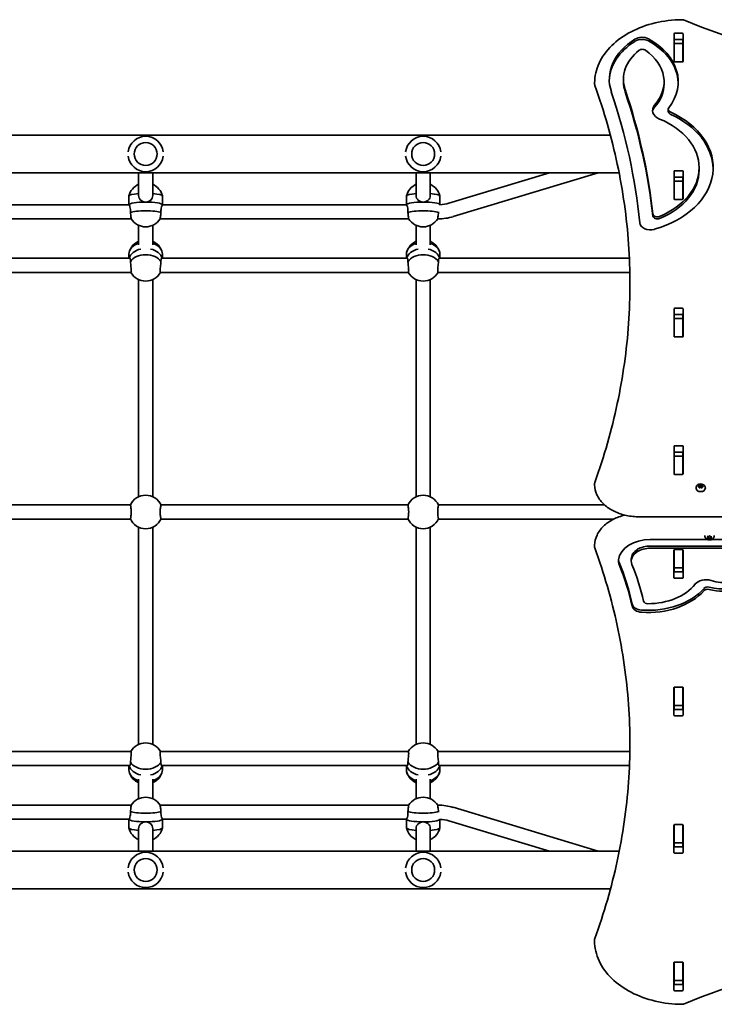
# Model space of a CAD drawing. Units: millimetres. Extents: x -5090 to 5387, y -5213 to 5423.
# Drawn here: x -768 to 18, y -45 to 1069 of the extents above; entities that cross this region are included whole.
import ezdxf

# ---------------------------------------------------------------- set-up
doc = ezdxf.new("R2010")
doc.units = ezdxf.units.MM
doc.layers.add('Widoczne (ISO)', color=7, linetype='Continuous', lineweight=35)

msp = doc.modelspace()

# ---------------------------------------------------------------- linework, layer by layer
at = {"layer": 'Widoczne (ISO)'}
for p, q in [((-27.7, 1021.5), (-27.7, 1052.5)), ((-26.7, 1053.2), (-18.4, 1053.2)), ((-17.4, 1052.5), (-17.4, 1021.5)), ((-27.6, 1045.6), (-27.6, 1041.5)), ((-27.6, 1041.2), (-27.6, 1041.5)), ((-27.6, 1041.5), (-17.6, 1041.5)), ((-27.6, 1041.2), (-27.6, 1021.5)), ((-18.4, 1046.1), (-26.7, 1046.1)), ((-17.6, 1045.6), (-17.6, 1041.5)), ((-17.6, 1041.5), (-17.6, 1041.2)), ((-17.6, 1041.2), (-17.6, 1021.5)), ((-27.6, 1021.2), (-27.6, 1021.5)), ((-18.4, 1020.8), (-26.7, 1020.8)), ((-17.6, 1021.5), (-17.6, 1021.1)), ((-117.6, 995.6), (-117.6, 997)), ((-85, 1001), (-85, 998.5)), ((-38.9, 998.4), (-38.9, 996)), ((-34.3, 967.2), (-34.3, 964.7)), ((-99.7, 937.8), (-1450.1, 937.8)), ((-89.9, 895.4), (-1465.1, 895.4)), ((-633.6, 895.4), (-633.6, 869.8)), ((-617.6, 895.4), (-617.6, 869.8)), ((-319.6, 895.4), (-319.6, 869.8)), ((-303.6, 895.4), (-303.6, 869.8)), ((-282.4, 861), (-168.7, 895.4)), ((-277.8, 845.7), (-113.4, 895.4)), ((-27.7, 865.9), (-27.7, 896.9)), ((-26.7, 897.6), (-18.4, 897.6)), ((-17.4, 896.9), (-17.4, 865.9)), ((0.7, 901.1), (0.7, 898.6)), ((-27.6, 890.1), (-27.6, 886)), ((-27.6, 885.7), (-27.6, 886)), ((-27.6, 886), (-17.6, 886)), ((-27.6, 885.7), (-27.6, 865.9)), ((-18.4, 890.5), (-26.7, 890.5)), ((-17.6, 890.2), (-17.6, 886)), ((-17.6, 886), (-17.6, 885.7)), ((-17.6, 885.7), (-17.6, 865.9)), ((-644.6, 859.2), (-644.6, 869)), ((-606.6, 859.2), (-606.6, 869)), ((-330.6, 859.2), (-330.6, 869)), ((-292.6, 859.2), (-292.6, 869)), ((-920.6, 859.2), (-644.5, 859.2)), ((-606.6, 859.2), (-330.5, 859.2)), ((-27.6, 865.7), (-27.6, 865.9)), ((-18.4, 865.2), (-26.7, 865.2)), ((-17.6, 865.9), (-17.6, 865.5)), ((-923.1, 843.2), (-642, 843.2)), ((-633.6, 835.9), (-633.6, 814)), ((-617.6, 835.9), (-617.6, 814)), ((-609.1, 843.2), (-328, 843.2)), ((-319.6, 835.9), (-319.6, 814)), ((-303.6, 835.9), (-303.6, 814)), ((-295.1, 843.2), (-294.6, 843.2)), ((-644.6, 798.6), (-644.6, 803.3)), ((-606.6, 798.6), (-606.6, 803.3)), ((-330.6, 798.6), (-330.6, 803.3)), ((-292.6, 798.6), (-292.6, 803.3)), ((-921.4, 798.6), (-643.7, 798.6)), ((-607.4, 798.6), (-329.7, 798.6)), ((-293.4, 798.6), (-78.2, 798.6)), ((-922.8, 782.6), (-642.4, 782.6)), ((-608.8, 782.6), (-328.4, 782.6)), ((-294.8, 782.6), (-77.7, 782.6)), ((-633.6, 774.5), (-633.6, 528.8)), ((-617.6, 774.5), (-617.6, 528.8)), ((-319.6, 774.5), (-319.6, 528.8)), ((-303.6, 774.5), (-303.6, 528.8)), ((-27.7, 710.4), (-27.7, 741.3)), ((-26.7, 742), (-18.4, 742)), ((-17.4, 741.3), (-17.4, 710.4)), ((-27.6, 734.5), (-27.6, 730.4)), ((-27.6, 730.1), (-27.6, 730.4)), ((-27.6, 730.4), (-17.6, 730.4)), ((-27.6, 730.1), (-27.6, 710.4)), ((-18.4, 735), (-26.7, 735)), ((-17.6, 734.7), (-17.6, 730.4)), ((-17.6, 730.4), (-17.6, 730.1)), ((-17.6, 730.1), (-17.6, 710.4)), ((-27.6, 710.1), (-27.6, 710.4)), ((-18.4, 709.6), (-26.7, 709.6)), ((-17.6, 710.4), (-17.6, 710)), ((-27.7, 554.8), (-27.7, 585.8)), ((-26.7, 586.5), (-18.4, 586.5)), ((-18.4, 579.4), (-26.7, 579.4)), ((-17.4, 585.8), (-17.4, 554.8)), ((-27.6, 579), (-27.6, 574.8)), ((-27.6, 574.5), (-27.6, 574.8)), ((-27.6, 574.8), (-17.6, 574.8)), ((-27.6, 574.5), (-27.6, 554.8)), ((-17.6, 579.1), (-17.6, 574.8)), ((-17.6, 574.8), (-17.6, 574.5)), ((-17.6, 574.5), (-17.6, 554.8)), ((-27.6, 554.5), (-27.6, 554.8)), ((-18.4, 554.1), (-26.7, 554.1)), ((-17.6, 554.8), (-17.6, 554.4)), ((-117.6, 542.4), (-117.6, 543.8)), ((-2.8, 538.8), (-2.8, 538.3)), ((0.6, 540), (-0.3, 540.5)), ((-0.2, 540.9), (0.7, 541.4)), ((0.7, 539.1), (0.6, 540)), ((0.6, 539.9), (0.7, 540)), ((0.7, 541.4), (1, 542.2)), ((0.7, 541.4), (0.7, 540)), ((0.7, 540), (1.1, 541.1)), ((1.1, 542.5), (1.1, 541.1)), ((1.1, 541.1), (2.5, 540.6)), ((2.3, 539.2), (1.2, 538.9)), ((1.4, 542.4), (2.5, 542)), ((3.4, 538.8), (2.3, 539.2)), ((2.5, 542), (3.7, 542.3)), ((2.5, 542), (2.5, 540.6)), ((2.5, 540.6), (4.1, 541)), ((4.1, 539.8), (3.8, 539)), ((4.1, 542.4), (4.1, 541)), ((4.1, 542.1), (4.2, 541.2)), ((4.1, 541), (4.2, 539.9)), ((5.1, 540.3), (4.1, 539.8)), ((4.4, 541.1), (5.1, 540.7)), ((4.4, 541.1), (4.4, 540)), ((7.7, 538.8), (7.7, 538.3)), ((-922.3, 519.6), (-642.8, 519.6)), ((-608.3, 519.6), (-328.8, 519.6)), ((-294.3, 519.6), (-106.3, 519.6)), ((-922.3, 503.6), (-642.8, 503.6)), ((-608.3, 503.6), (-328.8, 503.6)), ((-294.3, 503.6), (-95.9, 503.6)), ((-67.6, 506.2), (932.4, 506.2)), ((-633.6, 494.3), (-633.6, 248.6)), ((-617.6, 494.3), (-617.6, 248.6)), ((-319.6, 494.3), (-319.6, 248.6)), ((-303.6, 494.3), (-303.6, 248.6)), ((-54.8, 480.4), (9.9, 480.4)), ((7.2, 484.4), (7.2, 484.9)), ((9.9, 481.9), (10.4, 482.7)), ((10.4, 482.7), (10, 483.5)), ((11.3, 481.4), (10.1, 481.6)), ((10.3, 483.8), (11.5, 483.8)), ((10.4, 482.7), (10.4, 483.8)), ((11.3, 482.8), (10.4, 482.9)), ((12.2, 481.9), (11.3, 482.8)), ((11.3, 481.4), (11.3, 482.8)), ((12, 480.7), (11.3, 481.4)), ((11.5, 483.8), (12.3, 484.5)), ((13.3, 482.7), (12.2, 481.9)), ((12.2, 480.5), (12.2, 481.9)), ((13.3, 481.3), (12.5, 480.7)), ((12.8, 484.5), (13.5, 483.8)), ((14.4, 482.8), (13.3, 482.7)), ((13.3, 481.3), (13.3, 482.7)), ((14.5, 481.4), (13.3, 481.3)), ((13.5, 483.8), (14.7, 483.6)), ((14.4, 482.4), (14.4, 483.6)), ((14.9, 483.3), (14.4, 482.5)), ((14.5, 482.3), (14.8, 481.7)), ((14.9, 480.4), (56.3, 480.4)), ((17.7, 484.4), (17.7, 484.9)), ((-117.7, 473.7), (-117.7, 472.3)), ((52.8, 473), (-54.8, 473)), ((52.8, 470.5), (-54.8, 470.5)), ((-27.8, 437.4), (-27.8, 468.3)), ((-27.6, 468.3), (-27.6, 468.7)), ((-27.6, 468.3), (-27.6, 448.6)), ((-26.8, 469.1), (-18.5, 469.1)), ((-17.6, 468.6), (-17.6, 468.3)), ((-17.6, 468.3), (-17.6, 448.6)), ((-17.5, 468.3), (-17.5, 437.4)), ((-76.1, 456.1), (-76.1, 458.5)), ((-27.6, 448.3), (-27.6, 448.6)), ((-27.6, 448.3), (-27.6, 444)), ((-27.6, 448.3), (-17.6, 448.3)), ((-17.6, 448.6), (-17.6, 448.3)), ((-17.6, 448.3), (-17.6, 444.2)), ((-26.8, 443.7), (-18.5, 443.7)), ((-18.5, 436.7), (-26.8, 436.7)), ((-27.8, 281.8), (-27.8, 312.8)), ((-27.6, 312.8), (-27.6, 313.2)), ((-27.6, 312.8), (-27.6, 293)), ((-26.8, 313.5), (-18.5, 313.5)), ((-17.6, 313.1), (-17.6, 312.8)), ((-17.6, 312.8), (-17.6, 293)), ((-17.5, 312.8), (-17.5, 281.8)), ((-27.6, 292.7), (-27.6, 293)), ((-27.6, 292.7), (-27.6, 288.5)), ((-27.6, 292.7), (-17.6, 292.7)), ((-17.6, 293), (-17.6, 292.7)), ((-17.6, 292.7), (-17.6, 288.6)), ((-26.8, 288.2), (-18.5, 288.2)), ((-18.5, 281.1), (-26.8, 281.1)), ((-922.8, 240.6), (-642.4, 240.6)), ((-608.8, 240.6), (-328.4, 240.6)), ((-294.8, 240.6), (-77.7, 240.6)), ((-921.4, 224.6), (-643.7, 224.6)), ((-644.6, 224.6), (-644.6, 219.8)), ((-607.4, 224.6), (-329.7, 224.6)), ((-606.6, 224.6), (-606.6, 219.8)), ((-330.6, 224.6), (-330.6, 219.8)), ((-293.4, 224.6), (-78.2, 224.6)), ((-292.6, 224.6), (-292.6, 219.8)), ((-633.6, 209.2), (-633.6, 187.3)), ((-617.6, 209.2), (-617.6, 187.3)), ((-319.6, 209.2), (-319.6, 187.3)), ((-303.6, 209.2), (-303.6, 187.3)), ((-923.1, 179.9), (-642, 179.9)), ((-609.1, 179.9), (-328, 179.9)), ((-295.1, 179.9), (-294.6, 179.9)), ((-277.8, 177.5), (-113.4, 127.8)), ((-920.6, 163.9), (-644.5, 163.9)), ((-644.6, 163.9), (-644.6, 154.2)), ((-606.6, 163.9), (-606.6, 154.2)), ((-606.6, 163.9), (-330.5, 163.9)), ((-330.6, 163.9), (-330.6, 154.2)), ((-292.6, 163.9), (-292.6, 154.2)), ((-282.4, 162.1), (-168.7, 127.8)), ((-27.8, 126.3), (-27.8, 157.2)), ((-27.6, 157.2), (-27.6, 157.6)), ((-27.6, 157.2), (-27.6, 137.5)), ((-26.8, 157.9), (-18.5, 157.9)), ((-17.6, 157.5), (-17.6, 157.2)), ((-17.6, 157.2), (-17.6, 137.5)), ((-17.5, 157.2), (-17.5, 126.3)), ((-633.6, 153.3), (-633.6, 127.8)), ((-617.6, 153.3), (-617.6, 127.8)), ((-319.6, 153.3), (-319.6, 127.8)), ((-303.6, 153.3), (-303.6, 127.8)), ((-27.6, 137.2), (-27.6, 137.5)), ((-27.6, 137.2), (-27.6, 132.9)), ((-27.6, 137.2), (-17.6, 137.2)), ((-17.6, 137.5), (-17.6, 137.2)), ((-17.6, 137.2), (-17.6, 133.1)), ((-89.7, 127.8), (-1465.1, 127.8)), ((-26.8, 132.6), (-18.5, 132.6)), ((-18.5, 125.5), (-26.8, 125.5)), ((-99.6, 85.4), (-1450.1, 85.4)), ((-117.7, 27.5), (-117.7, 26.1)), ((-27.8, -29.3), (-27.8, 1.7)), ((-27.6, 1.6), (-27.6, 2.1)), ((-27.6, 1.6), (-27.6, -18.1)), ((-26.8, 2.4), (-18.5, 2.4)), ((-17.6, 1.9), (-17.6, 1.6)), ((-17.6, 1.6), (-17.6, -18.1)), ((-17.5, 1.7), (-17.5, -29.3)), ((-27.6, -18.4), (-27.6, -18.1)), ((-27.6, -18.4), (-27.6, -22.4)), ((-27.6, -18.4), (-17.6, -18.4)), ((-17.6, -18.1), (-17.6, -18.4)), ((-17.6, -18.4), (-17.6, -22.4)), ((-26.8, -22.9), (-18.5, -22.9)), ((-18.5, -30), (-26.8, -30))]:
    msp.add_line(p, q, dxfattribs=at)
for centre in [(-625.6, 916.6), (-311.6, 916.6), (-625.6, 106.6), (-311.6, 106.6)]:
    msp.add_circle(centre, 13, dxfattribs=at)
for centre, radius, start, end in [((-18.6, 1064.5), 4, 67.9581, 90.4454), ((-113.6, 997), 4, 179.5825, 180), ((-113.6, 995.6), 4, 180, 199.7269), ((-625.6, 916.6), 20, 7.2038, 172.7962), ((-311.6, 916.6), 20, 7.2038, 172.7962), ((-625.6, 916.6), 20, 187.2038, 352.7962), ((-311.6, 916.6), 20, 187.2038, 352.7962), ((-625.6, 864.5), 19.5, 114.177, 166.3943), ((-625.6, 864.5), 19.5, 13.6057, 65.823), ((-311.6, 864.5), 19.5, 114.177, 166.3943), ((-311.6, 864.5), 19.5, 13.6057, 65.823), ((-294.6, 901.2), 42, 272.6673, 286.8233), ((-625.6, 853.7), 19.5, 212.5142, 327.4858), ((-311.6, 853.7), 19.5, 212.5142, 327.4858), ((-294.6, 901.2), 58, 270, 286.8233), ((-625.6, 800.1), 19.5, 114.177, 160.8396), ((-625.6, 800.1), 19.5, 19.1604, 65.823), ((-311.6, 800.1), 19.5, 114.177, 160.8396), ((-311.6, 800.1), 19.5, 19.1604, 65.823), ((-625.6, 792.4), 19.5, 210.0836, 329.9164), ((-311.6, 792.4), 19.5, 210.0836, 329.9164), ((-113.6, 543.8), 4, 160.2734, 180), ((-113.6, 542.4), 4, 180, 180.862), ((-625.6, 511.6), 19, 24.0593, 155.9407), ((-311.6, 511.6), 19, 24.0593, 155.9407), ((-625.6, 511.6), 19, 204.0593, 335.9407), ((-311.6, 511.6), 19, 204.0593, 335.9407), ((-113.7, 473.7), 4, 179.1244, 180), ((-113.7, 472.3), 4, 180, 200.0234), ((-625.6, 230.8), 19.5, 30.0836, 149.9164), ((-311.6, 230.8), 19.5, 30.0836, 149.9164), ((-625.6, 223), 19.5, 199.1604, 245.823), ((-625.6, 223), 19.5, 294.177, 340.8396), ((-311.6, 223), 19.5, 199.1604, 245.823), ((-311.6, 223), 19.5, 294.177, 340.8396), ((-625.6, 169.4), 19.5, 32.5142, 147.4858), ((-311.6, 169.4), 19.5, 32.5142, 147.4858), ((-294.6, 121.9), 58, 73.1767, 90), ((-294.6, 121.9), 42, 73.1767, 87.3327), ((-625.6, 158.7), 19.5, 193.6057, 245.823), ((-625.6, 158.7), 19.5, 294.177, 346.3943), ((-311.6, 158.7), 19.5, 193.6057, 245.823), ((-311.6, 158.7), 19.5, 294.177, 346.3943), ((-625.6, 106.6), 20, 7.2038, 172.7962), ((-311.6, 106.6), 20, 7.2038, 172.7962), ((-625.6, 106.6), 20, 187.2038, 352.7962), ((-311.6, 106.6), 20, 187.2038, 352.7962), ((-113.7, 27.5), 4, 159.9763, 180), ((-113.7, 26.1), 4, 180, 180.4241), ((-18.7, -41.4), 4, 269.5546, 292.0419)]:
    msp.add_arc(centre, radius, start, end, dxfattribs=at)
for centre, major_axis, ratio, start_param, end_param in [((-64, 1040.1), (12.1, 0), 0.707107, 0.914122, 2.295475), ((-26.7, 1052.5), (-1, 0), 0.707107, 4.712389, 6.283185), ((-18.4, 1052.5), (1, 0), 0.707107, 0, 1.570796), ((-15, 1001), (-86, 0), 0.707107, 5.437067, 6.518486), ((-15, 998.5), (-86, 0), 0.707107, 5.437067, 6.262835), ((-64, 1037.7), (12.1, 0), 0.707107, 0.914122, 2.295475), ((-109.5, 998.4), (86.5, 0), 0.707107, 5.779151, 7.197307), ((-109.5, 996), (86.5, 0), 0.707107, 0.020222, 0.914122), ((-26.7, 1045.4), (-1, 0), 0.707107, 4.712389, 6.283185), ((-18.4, 1045.4), (1, 0), 0.707107, 0, 1.570796), ((-15, 1001), (-70, 0), 0.707107, 5.556331, 6.518486), ((-63.6, 1031.5), (5, 0), 0.707107, 0.795791, 2.414738), ((-109.5, 998.4), (70.5, 0), 0.707107, 5.725213, 7.078977), ((-26.7, 1028.3), (-1, 0), 0.707107, 0, 0.389761), ((-18.4, 1028.3), (1, 0), 0.707107, 5.682591, 6.283185), ((-26.7, 1021.5), (-1, 0), 0.707107, 0, 1.570796), ((-18.4, 1021.5), (1, 0), 0.707107, 4.712389, 6.283185), ((-15, 998.5), (-70, 0), 0.707107, 0, 0.2353), ((-109.5, 996), (70.5, 0), 0.707107, 5.725213, 6.283185), ((-1337.9, 776.8), (1274.3, 0), 0.707107, 0.06882, 0.2353), ((-1337.9, 776.8), (1290.3, 0), 0.707107, 0.078991, 0.2353), ((-1337.9, 774.3), (1290.3, 0), 0.707107, 0.078991, 0.2353), ((-36, 966), (-16.1, 0), 0.707107, 5.725213, 7.325727), ((-36, 963.5), (-16.1, 0), 0.707107, 5.725213, 6.174274), ((-89.6, 901.1), (106.2, 0), 0.707107, 5.094079, 7.281552), ((-29.3, 967.2), (-5, 0), 0.707107, 5.779151, 7.281552), ((-29.3, 964.7), (-5, 0), 0.707107, 0, 0.998366), ((-89.6, 898.6), (106.2, 0), 0.707107, 0.016477, 0.998366), ((-89.6, 901.1), (90.2, 0), 0.707107, 5.24081, 7.325727), ((-89.6, 898.6), (90.2, 0), 0.707107, 5.24081, 6.283185), ((-26.7, 896.9), (-1, 0), 0.707107, 4.712389, 6.283185), ((-18.4, 896.9), (1, 0), 0.707107, 0, 1.570796), ((-26.7, 889.8), (-1, 0), 0.707107, 4.712389, 6.283185), ((-18.4, 889.8), (1, 0), 0.707107, 0, 1.570796), ((-625.6, 869), (-19, 0), 0.16329, 5.146995, 6.283185), ((-625.6, 869), (19, 0), 0.16329, 0, 1.136191), ((-311.6, 869), (-19, 0), 0.16329, 5.146995, 6.283185), ((-311.6, 869), (19, 0), 0.16329, 0, 1.136191), ((-26.7, 872.7), (-1, 0), 0.707107, 0, 0.389761), ((-18.4, 872.7), (1, 0), 0.707107, 5.682591, 6.283185), ((-625.6, 859.1), (19, 0), 0.16329, 0.034616, 3.106977), ((-625.6, 859.1), (-19, 0), 0.16329, 4.712389, 6.248569), ((-625.6, 859.1), (19, 0), 0.16329, 0.034616, 1.570796), ((-311.6, 859.1), (19, 0), 0.16329, 0.049629, 3.106977), ((-311.6, 859.1), (-19, 0), 0.16329, 4.712389, 6.248569), ((-311.6, 859.1), (19, 0), 0.16329, 0.049629, 1.570796), ((-26.7, 865.9), (-1, 0), 0.707107, 0, 1.570796), ((-18.4, 865.9), (1, 0), 0.707107, 4.712389, 6.283185), ((-625.6, 849.2), (-19, 0), 0.16329, 3.561507, 5.863271), ((-311.6, 849.2), (-19, 0), 0.16329, 3.561507, 5.863271), ((-46.6, 849), (-5, 0), 0.707107, 0.078991, 2.099217), ((-54.5, 839.3), (-12.1, 0), 0.707107, 0.06882, 1.952486), ((-46.6, 846.6), (-5, 0), 0.707107, 0.078991, 2.099217), ((-625.6, 803.3), (-19, 0), 0.707107, 5.146995, 6.283185), ((-625.6, 803.3), (19, 0), 0.707107, 0, 1.136191), ((-311.6, 803.3), (-19, 0), 0.707107, 5.146995, 6.283185), ((-311.6, 803.3), (19, 0), 0.707107, 0, 1.136191), ((-625.6, 796.2), (-19, 0), 0.707107, 5.005849, 6.107883), ((-625.6, 796.2), (-19, 0), 0.707107, 5.005849, 6.107883), ((-625.6, 789.2), (-19, 0), 0.707107, 3.561507, 5.863271), ((-625.6, 796.2), (19, 0), 0.707107, 0.175302, 1.277336), ((-625.6, 796.2), (19, 0), 0.707107, 0.175302, 1.277336), ((-311.6, 796.2), (-19, 0), 0.707107, 5.005849, 6.107883), ((-311.6, 796.2), (-19, 0), 0.707107, 5.005849, 6.107883), ((-311.6, 789.2), (-19, 0), 0.707107, 3.561507, 5.863271), ((-311.6, 796.2), (19, 0), 0.707107, 0.175302, 1.277336), ((-311.6, 796.2), (19, 0), 0.707107, 0.175302, 1.277336), ((-26.7, 741.3), (-1, 0), 0.707107, 4.712389, 6.283185), ((-18.4, 741.3), (1, 0), 0.707107, 0, 1.570796), ((-26.7, 734.3), (-1, 0), 0.707107, 4.712389, 6.283185), ((-18.4, 734.3), (1, 0), 0.707107, 0, 1.570796), ((-26.7, 717.1), (-1, 0), 0.707107, 0, 0.389761), ((-18.4, 717.1), (1, 0), 0.707107, 5.682591, 6.283185), ((-26.7, 710.4), (-1, 0), 0.707107, 0, 1.570796), ((-18.4, 710.4), (1, 0), 0.707107, 4.712389, 6.283185), ((-26.7, 585.8), (-1, 0), 0.707107, 4.712389, 6.283185), ((-26.7, 578.7), (-1, 0), 0.707107, 4.712389, 6.283185), ((-18.4, 585.8), (1, 0), 0.707107, 0, 1.570796), ((-18.4, 578.7), (1, 0), 0.707107, 0, 1.570796), ((-26.7, 561.6), (-1, 0), 0.707107, 0, 0.389761), ((-18.4, 561.6), (1, 0), 0.707107, 5.682591, 6.283185), ((-26.7, 554.8), (-1, 0), 0.707107, 0, 1.570796), ((-18.4, 554.8), (1, 0), 0.707107, 4.712389, 6.283185), ((2.4, 538.3), (5.25, 0), 0.707107, 3.141593, 6.283185), ((4.4, 541.3), (-0.189, 0), 0.707107, 0.085299, 1.602901), ((-54.8, 455), (-36, 0), 0.707107, 4.712389, 6.182363), ((14.6, 482.4), (-0.189, 0), 0.707107, 5.844551, 7.362152), ((-56.1, 458.5), (-20, 0), 0.707107, 5.417838, 6.283185), ((-54.8, 457.5), (-22, 0), 0.707107, 4.712389, 5.417838), ((-54.8, 455), (-22, 0), 0.707107, 4.712389, 5.417838), ((-26.8, 468.3), (-1, 0), 0.707107, 4.712389, 6.283185), ((-18.5, 468.3), (1, 0), 0.707107, 0, 1.570796), ((28.4, 455.9), (48, 0), 0.707107, 4.365786, 6.961796), ((28.4, 455.9), (34, 0), 0.707107, 4.282111, 6.852621), ((-70.7, 456.1), (-20, 0), 0.707107, 6.182363, 6.574274), ((-70.7, 458.6), (-20, 0), 0.707107, 0.087612, 0.291089), ((-56.1, 456.1), (-20, 0), 0.707107, 5.417838, 6.565717), ((-26.8, 461.6), (-1, 0), 0.707107, 5.682591, 6.283185), ((-18.5, 461.6), (1, 0), 0.707107, 0, 0.389761), ((28.4, 458.4), (48, 0), 0.707107, 4.365786, 6.246725), ((-536.5, 359.9), (466.2, 0), 0.707107, 0.145964, 0.291089), ((-536.5, 357.4), (466.2, 0), 0.707107, 0.145964, 0.291089), ((-536.5, 357.4), (480.2, 0), 0.707107, 0.157635, 0.282532), ((-26.8, 444.4), (-1, 0), 0.707107, 0, 1.570796), ((-26.8, 437.4), (-1, 0), 0.707107, 0, 1.570796), ((-18.5, 444.4), (1, 0), 0.707107, 4.712389, 6.283185), ((-18.5, 437.4), (1, 0), 0.707107, 4.712389, 6.283185), ((8.3, 425), (14.1, 0), 0.707107, 1.140519, 2.634052), ((-57.1, 453.2), (-74.8, 0), 0.707107, 1.47317, 2.579413), ((-57.1, 450.8), (60.8, 0), 0.707107, 4.709842, 5.775645), ((10.4, 423.2), (5, 0), 0.707107, 1.224193, 2.579413), ((10.4, 420.7), (5, 0), 0.707107, 1.224193, 2.579413), ((-57.1, 450.8), (-74.8, 0), 0.707107, 1.47317, 2.579413), ((-63.3, 409.1), (-12.1, 0), 0.707107, 0.145964, 1.47317), ((-63.3, 406.6), (-12.1, 0), 0.707107, 0.145964, 1.47317), ((-57.3, 411.3), (-5, 0), 0.707107, 0.157635, 1.568249), ((-26.8, 312.8), (-1, 0), 0.707107, 4.712389, 6.283185), ((-18.5, 312.8), (1, 0), 0.707107, 0, 1.570796), ((-26.8, 306), (-1, 0), 0.707107, 5.682591, 6.283185), ((-18.5, 306), (1, 0), 0.707107, 0, 0.389761), ((-26.8, 288.9), (-1, 0), 0.707107, 0, 1.570796), ((-26.8, 281.8), (-1, 0), 0.707107, 0, 1.570796), ((-18.5, 288.9), (1, 0), 0.707107, 4.712389, 6.283185), ((-18.5, 281.8), (1, 0), 0.707107, 4.712389, 6.283185), ((-625.6, 226.9), (-19, 0), 0.707107, 0.175302, 1.277336), ((-625.6, 226.9), (-19, 0), 0.707107, 0.175302, 1.277336), ((-625.6, 234), (19, 0), 0.707107, 3.561507, 5.863271), ((-625.6, 226.9), (19, 0), 0.707107, 5.005849, 6.107883), ((-625.6, 226.9), (19, 0), 0.707107, 5.005849, 6.107883), ((-311.6, 226.9), (-19, 0), 0.707107, 0.175302, 1.277336), ((-311.6, 226.9), (-19, 0), 0.707107, 0.175302, 1.277336), ((-311.6, 234), (19, 0), 0.707107, 3.561507, 5.863271), ((-311.6, 226.9), (19, 0), 0.707107, 5.005849, 6.107883), ((-311.6, 226.9), (19, 0), 0.707107, 5.005849, 6.107883), ((-625.6, 219.8), (-19, 0), 0.707107, 0, 1.136191), ((-625.6, 219.8), (19, 0), 0.707107, 5.146995, 6.283185), ((-311.6, 219.8), (-19, 0), 0.707107, 0, 1.136191), ((-311.6, 219.8), (19, 0), 0.707107, 5.146995, 6.283185), ((-625.6, 173.9), (19, 0), 0.16329, 3.561507, 5.863271), ((-311.6, 173.9), (19, 0), 0.16329, 3.561507, 5.863271), ((-625.6, 164.1), (-19, 0), 0.16329, 0.034616, 1.570796), ((-625.6, 164.1), (-19, 0), 0.16329, 0.034616, 3.106977), ((-625.6, 164.1), (19, 0), 0.16329, 4.712389, 6.248569), ((-311.6, 164.1), (-19, 0), 0.16329, 0.034616, 1.570796), ((-311.6, 164.1), (-19, 0), 0.16329, 0.034616, 3.091963), ((-311.6, 164.1), (19, 0), 0.16329, 4.712389, 6.233556), ((-26.8, 157.2), (-1, 0), 0.707107, 4.712389, 6.283185), ((-18.5, 157.2), (1, 0), 0.707107, 0, 1.570796), ((-625.6, 154.2), (-19, 0), 0.16329, 0, 1.136191), ((-625.6, 154.2), (19, 0), 0.16329, 5.146995, 6.283185), ((-311.6, 154.2), (-19, 0), 0.16329, 0, 1.136191), ((-311.6, 154.2), (19, 0), 0.16329, 5.146995, 6.283185), ((-26.8, 150.4), (-1, 0), 0.707107, 5.682591, 6.283185), ((-18.5, 150.4), (1, 0), 0.707107, 0, 0.389761), ((-26.8, 133.3), (-1, 0), 0.707107, 0, 1.570796), ((-26.8, 126.3), (-1, 0), 0.707107, 0, 1.570796), ((-18.5, 133.3), (1, 0), 0.707107, 4.712389, 6.283185), ((-18.5, 126.3), (1, 0), 0.707107, 4.712389, 6.283185), ((-26.8, 1.7), (-1, 0), 0.707107, 4.712389, 6.283185), ((-18.5, 1.7), (1, 0), 0.707107, 0, 1.570796), ((-26.8, -5.1), (-1, 0), 0.707107, 5.682591, 6.283185), ((-18.5, -5.1), (1, 0), 0.707107, 0, 0.389761), ((-26.8, -22.2), (-1, 0), 0.707107, 0, 1.570796), ((-18.5, -22.2), (1, 0), 0.707107, 4.712389, 6.283185), ((-26.8, -29.3), (-1, 0), 0.707107, 0, 1.570796), ((-18.5, -29.3), (1, 0), 0.707107, 4.712389, 6.283185)]:
    msp.add_ellipse(centre, major_axis=major_axis, ratio=ratio, start_param=start_param, end_param=end_param, dxfattribs=at)
for points, knots in [([(-117.6, 997), (-117.5, 1004.6), (-115.8, 1012.1), (-109.2, 1026.4), (-104.4, 1033.2), (-92.1, 1045.2), (-84.7, 1050.5), (-68.1, 1059.2), (-58.9, 1062.6), (-39.4, 1067.2), (-29.2, 1068.4), (-18.8, 1068.5), (-18.7, 1068.5), (-18.6, 1068.5)], [3.146745, 3.146745, 3.146745, 3.146745, 3.454685, 3.454685, 3.765615, 3.765615, 4.076546, 4.076546, 4.387476, 4.387476, 4.698406, 4.698406, 4.701396, 4.701396, 4.701396, 4.701396]), ([(-17.1, 1068.2), (37.3, 1046.2), (95, 1028.2), (214.4, 1001), (276.1, 991.8), (400.9, 982.5), (464, 982.5), (588.8, 991.8), (650.5, 1001), (769.9, 1028.2), (827.6, 1046.2), (882, 1068.2)], [4.192373, 4.192373, 4.192373, 4.192373, 4.40038, 4.40038, 4.608386, 4.608386, 4.816392, 4.816392, 5.024398, 5.024398, 5.232405, 5.232405, 5.232405, 5.232405]), ([(-117.3, 994.2), (-112, 979.5), (-107.3, 964.7), (-98.8, 935), (-95.1, 920), (-88.7, 890), (-86.1, 875), (-81.8, 844.8), (-80.2, 829.6), (-78.1, 799.6), (-77.6, 784.6), (-77.6, 769.7)], [6.034863, 6.034863, 6.034863, 6.034863, 6.0845275, 6.0845275, 6.1341919, 6.1341919, 6.1838564, 6.1838564, 6.2335208, 6.2335208, 6.2824137, 6.2824137, 6.2824137, 6.2824137]), ([(-625.6, 862.2), (-626.6, 862.2), (-627.7, 862.4), (-629.6, 863.1), (-630.5, 863.7), (-631.9, 865), (-632.6, 865.9), (-633.4, 867.7), (-633.6, 868.8), (-633.6, 869.8)], [1.222146, 1.222146, 1.222146, 1.222146, 1.527489, 1.527489, 1.832832, 1.832832, 2.138562, 2.138562, 2.444292, 2.444292, 2.444292, 2.444292]), ([(-617.6, 869.8), (-617.6, 868.8), (-617.8, 867.7), (-618.6, 865.9), (-619.2, 865), (-620.6, 863.7), (-621.5, 863.1), (-623.5, 862.4), (-624.6, 862.2), (-625.6, 862.2)], [0, 0, 0, 0, 0.30573, 0.30573, 0.61146, 0.61146, 0.916803, 0.916803, 1.222146, 1.222146, 1.222146, 1.222146]), ([(-311.6, 862.2), (-312.6, 862.2), (-313.7, 862.4), (-315.6, 863.1), (-316.5, 863.7), (-317.9, 865), (-318.6, 865.9), (-319.4, 867.7), (-319.6, 868.8), (-319.6, 869.8)], [1.222146, 1.222146, 1.222146, 1.222146, 1.527489, 1.527489, 1.832832, 1.832832, 2.138562, 2.138562, 2.444292, 2.444292, 2.444292, 2.444292]), ([(-303.6, 869.8), (-303.6, 868.8), (-303.8, 867.7), (-304.6, 865.9), (-305.2, 865), (-306.6, 863.7), (-307.5, 863.1), (-309.5, 862.4), (-310.6, 862.2), (-311.6, 862.2)], [0, 0, 0, 0, 0.30573, 0.30573, 0.61146, 0.61146, 0.916803, 0.916803, 1.222146, 1.222146, 1.222146, 1.222146]), ([(-644.5, 859.2), (-644.5, 859.2), (-644.4, 859.1), (-644.2, 858.7), (-643.9, 858.3), (-643.5, 857.1), (-643.3, 856.3), (-642.9, 854.5), (-642.8, 853.5), (-642.8, 851.9), (-642.9, 851.2), (-642.9, 850.5)], [1.350712, 1.350712, 1.350712, 1.350712, 1.527489, 1.527489, 1.832832, 1.832832, 2.138562, 2.138562, 2.444292, 2.444292, 2.641098, 2.641098, 2.641098, 2.641098]), ([(-608.2, 850.5), (-608.3, 851.2), (-608.3, 851.9), (-608.3, 853.5), (-608.2, 854.5), (-607.9, 856.3), (-607.7, 857.1), (-607.2, 858.3), (-607, 858.7), (-606.7, 859.1), (-606.7, 859.2), (-606.6, 859.2)], [-2.641098, -2.641098, -2.641098, -2.641098, -2.444292, -2.444292, -2.138562, -2.138562, -1.832832, -1.832832, -1.527489, -1.527489, -1.350712, -1.350712, -1.350712, -1.350712]), ([(-330.5, 859.2), (-330.5, 859.2), (-330.4, 859.1), (-330.2, 858.7), (-329.9, 858.3), (-329.5, 857.1), (-329.3, 856.3), (-328.9, 854.5), (-328.8, 853.5), (-328.8, 851.9), (-328.9, 851.2), (-328.9, 850.5)], [1.350712, 1.350712, 1.350712, 1.350712, 1.527489, 1.527489, 1.832832, 1.832832, 2.138562, 2.138562, 2.444292, 2.444292, 2.641098, 2.641098, 2.641098, 2.641098]), ([(-642.9, 850.5), (-642.9, 850.1), (-642.8, 849.7), (-642.6, 848.3), (-642.5, 847.3), (-642.3, 845.7), (-642.2, 845), (-642.1, 843.8), (-642, 843.5), (-642, 843.2), (-642, 843.2), (-642, 843.2)], [2.620167, 2.620167, 2.620167, 2.620167, 2.727315, 2.727315, 3.032087, 3.032087, 3.333297, 3.333297, 3.634506, 3.634506, 3.762692, 3.762692, 3.762692, 3.762692]), ([(-609.1, 843.2), (-609.1, 843.2), (-609.1, 843.2), (-609.1, 843.5), (-609.1, 843.8), (-609, 845), (-608.9, 845.7), (-608.7, 847.3), (-608.5, 848.3), (-608.3, 849.7), (-608.3, 850.1), (-608.2, 850.5)], [1.083778, 1.083778, 1.083778, 1.083778, 1.211963, 1.211963, 1.513173, 1.513173, 1.814383, 1.814383, 2.119155, 2.119155, 2.226302, 2.226302, 2.226302, 2.226302]), ([(-328.9, 850.5), (-328.9, 850.1), (-328.8, 849.7), (-328.6, 848.3), (-328.5, 847.3), (-328.3, 845.7), (-328.2, 845), (-328.1, 843.8), (-328, 843.5), (-328, 843.2), (-328, 843.2), (-328, 843.2)], [2.620167, 2.620167, 2.620167, 2.620167, 2.727315, 2.727315, 3.032087, 3.032087, 3.333297, 3.333297, 3.634506, 3.634506, 3.762692, 3.762692, 3.762692, 3.762692]), ([(-295.1, 843.2), (-295.1, 843.2), (-295.1, 843.2), (-295.1, 843.5), (-295.1, 843.8), (-295, 845), (-294.9, 845.7), (-294.7, 847.3), (-294.5, 848.3), (-294.3, 849.7), (-294.3, 850.1), (-294.2, 850.5)], [1.083778, 1.083778, 1.083778, 1.083778, 1.211963, 1.211963, 1.513173, 1.513173, 1.814383, 1.814383, 2.119155, 2.119155, 2.226302, 2.226302, 2.226302, 2.226302]), ([(-643.7, 798.6), (-643.5, 798.6), (-643.3, 798.4), (-642.9, 797.6), (-642.8, 796.9), (-642.8, 795.8), (-642.9, 795.2), (-642.9, 794.6)], [1.8328323, 1.8328323, 1.8328323, 1.8328323, 2.1385622, 2.1385622, 2.4442921, 2.4442921, 2.6410981, 2.6410981, 2.6410981, 2.6410981]), ([(-642.9, 794.6), (-642.9, 794.3), (-642.8, 794), (-642.6, 792.6), (-642.5, 791.6), (-642.3, 789.6), (-642.2, 788.5), (-642.1, 786.5), (-642, 785.6), (-642, 784.2), (-642.1, 783.6), (-642.2, 782.8), (-642.3, 782.6), (-642.4, 782.6), (-642.4, 782.6), (-642.4, 782.6)], [2.620167, 2.620167, 2.620167, 2.620167, 2.727315, 2.727315, 3.032087, 3.032087, 3.333297, 3.333297, 3.634506, 3.634506, 3.935716, 3.935716, 4.236926, 4.236926, 4.238649, 4.238649, 4.238649, 4.238649]), ([(-608.8, 782.6), (-608.8, 782.6), (-608.8, 782.6), (-608.9, 782.6), (-609, 782.8), (-609.1, 783.6), (-609.1, 784.2), (-609.1, 785.6), (-609.1, 786.5), (-609, 788.5), (-608.9, 789.6), (-608.7, 791.6), (-608.5, 792.6), (-608.3, 794), (-608.3, 794.3), (-608.2, 794.6)], [0.607821, 0.607821, 0.607821, 0.607821, 0.609544, 0.609544, 0.910754, 0.910754, 1.211963, 1.211963, 1.513173, 1.513173, 1.814383, 1.814383, 2.119155, 2.119155, 2.226302, 2.226302, 2.226302, 2.226302]), ([(-608.2, 794.6), (-608.3, 795.2), (-608.3, 795.8), (-608.3, 796.9), (-608.2, 797.6), (-607.9, 798.4), (-607.7, 798.6), (-607.4, 798.6)], [-2.6410981, -2.6410981, -2.6410981, -2.6410981, -2.4442921, -2.4442921, -2.1385622, -2.1385622, -1.8328323, -1.8328323, -1.8328323, -1.8328323]), ([(-329.7, 798.6), (-329.5, 798.6), (-329.3, 798.4), (-328.9, 797.6), (-328.8, 796.9), (-328.8, 795.8), (-328.9, 795.2), (-328.9, 794.6)], [1.8328323, 1.8328323, 1.8328323, 1.8328323, 2.1385622, 2.1385622, 2.4442921, 2.4442921, 2.6410981, 2.6410981, 2.6410981, 2.6410981]), ([(-328.9, 794.6), (-328.9, 794.3), (-328.8, 794), (-328.6, 792.6), (-328.5, 791.6), (-328.3, 789.6), (-328.2, 788.5), (-328.1, 786.5), (-328, 785.6), (-328, 784.2), (-328.1, 783.6), (-328.2, 782.8), (-328.3, 782.6), (-328.4, 782.6), (-328.4, 782.6), (-328.4, 782.6)], [2.620167, 2.620167, 2.620167, 2.620167, 2.727315, 2.727315, 3.032087, 3.032087, 3.333297, 3.333297, 3.634506, 3.634506, 3.935716, 3.935716, 4.236926, 4.236926, 4.238649, 4.238649, 4.238649, 4.238649]), ([(-294.8, 782.6), (-294.8, 782.6), (-294.8, 782.6), (-294.9, 782.6), (-295, 782.8), (-295.1, 783.6), (-295.1, 784.2), (-295.1, 785.6), (-295.1, 786.5), (-295, 788.5), (-294.9, 789.6), (-294.7, 791.6), (-294.5, 792.6), (-294.3, 794), (-294.3, 794.3), (-294.2, 794.6)], [0.607821, 0.607821, 0.607821, 0.607821, 0.609544, 0.609544, 0.910754, 0.910754, 1.211963, 1.211963, 1.513173, 1.513173, 1.814383, 1.814383, 2.119155, 2.119155, 2.226302, 2.226302, 2.226302, 2.226302]), ([(-294.2, 794.6), (-294.3, 795.2), (-294.3, 795.8), (-294.3, 796.9), (-294.2, 797.6), (-293.9, 798.4), (-293.7, 798.6), (-293.4, 798.6)], [-2.6410981, -2.6410981, -2.6410981, -2.6410981, -2.4442921, -2.4442921, -2.1385622, -2.1385622, -1.8328323, -1.8328323, -1.8328323, -1.8328323]), ([(-117.3, 545.1), (-112, 559.8), (-107.3, 574.6), (-98.8, 604.4), (-95.1, 619.3), (-88.7, 649.4), (-86.1, 664.4), (-81.8, 694.6), (-80.2, 709.7), (-78.1, 740), (-77.6, 755.2), (-77.6, 770.4)], [6.0348672, 6.0348672, 6.0348672, 6.0348672, 6.0845308, 6.0845308, 6.1341944, 6.1341944, 6.1838581, 6.1838581, 6.2335217, 6.2335217, 6.2831853, 6.2831853, 6.2831853, 6.2831853]), ([(-117.6, 542.3), (-117.5, 538.5), (-116.6, 534.7), (-113.4, 527.5), (-111, 524.1), (-104.9, 518), (-101.2, 515.3), (-92.9, 511), (-88.3, 509.2), (-78.7, 506.9), (-73.6, 506.3), (-68.2, 506.2), (-67.9, 506.2), (-67.6, 506.2)], [3.152231, 3.152231, 3.152231, 3.152231, 3.449488, 3.449488, 3.756611, 3.756611, 4.068642, 4.068642, 4.380674, 4.380674, 4.692706, 4.692706, 4.712389, 4.712389, 4.712389, 4.712389]), ([(-2.8, 538.8), (-2.8, 539.2), (-2.8, 539.7), (-2.5, 540.5), (-2.2, 540.9), (-1.7, 541.6), (-1.3, 542), (-0.5, 542.5), (-0.1, 542.8), (1, 543.1), (1.6, 543.2), (2.7, 543.3), (3.3, 543.2), (4.4, 543), (5, 542.7), (6, 542.2), (6.4, 541.8), (7.1, 540.9), (7.3, 540.5), (7.6, 539.6), (7.7, 539.2), (7.7, 538.8)], [6.224286, 6.224286, 6.224286, 6.224286, 6.463606, 6.463606, 6.716271, 6.716271, 7.006974, 7.006974, 7.349711, 7.349711, 7.728626, 7.728626, 8.116924, 8.116924, 8.501156, 8.501156, 8.855832, 8.855832, 9.149824, 9.149824, 9.365879, 9.365879, 9.365879, 9.365879]), ([(-642.9, 519.3), (-642.9, 519.2), (-642.8, 519.1), (-642.6, 518.6), (-642.5, 517.9), (-642.3, 516.5), (-642.2, 515.6), (-642.1, 513.6), (-642, 512.6), (-642, 510.6), (-642.1, 509.5), (-642.2, 507.5), (-642.3, 506.6), (-642.5, 505.2), (-642.6, 504.6), (-642.8, 504), (-642.9, 503.9), (-642.9, 503.8)], [2.620167, 2.620167, 2.620167, 2.620167, 2.727315, 2.727315, 3.032087, 3.032087, 3.333297, 3.333297, 3.634506, 3.634506, 3.935716, 3.935716, 4.236926, 4.236926, 4.541698, 4.541698, 4.648845, 4.648845, 4.648845, 4.648845]), ([(-608.2, 503.8), (-608.3, 503.9), (-608.3, 504), (-608.5, 504.6), (-608.7, 505.2), (-608.9, 506.6), (-609, 507.5), (-609.1, 509.5), (-609.1, 510.6), (-609.1, 512.6), (-609.1, 513.6), (-609, 515.6), (-608.9, 516.5), (-608.7, 517.9), (-608.5, 518.6), (-608.3, 519.1), (-608.3, 519.2), (-608.2, 519.3)], [0.197624, 0.197624, 0.197624, 0.197624, 0.304772, 0.304772, 0.609544, 0.609544, 0.910754, 0.910754, 1.211963, 1.211963, 1.513173, 1.513173, 1.814383, 1.814383, 2.119155, 2.119155, 2.226302, 2.226302, 2.226302, 2.226302]), ([(-328.9, 519.3), (-328.9, 519.2), (-328.8, 519.1), (-328.6, 518.6), (-328.5, 517.9), (-328.3, 516.5), (-328.2, 515.6), (-328.1, 513.6), (-328, 512.6), (-328, 510.6), (-328.1, 509.5), (-328.2, 507.5), (-328.3, 506.6), (-328.5, 505.2), (-328.6, 504.6), (-328.8, 504), (-328.9, 503.9), (-328.9, 503.8)], [2.620167, 2.620167, 2.620167, 2.620167, 2.727315, 2.727315, 3.032087, 3.032087, 3.333297, 3.333297, 3.634506, 3.634506, 3.935716, 3.935716, 4.236926, 4.236926, 4.541698, 4.541698, 4.648845, 4.648845, 4.648845, 4.648845]), ([(-294.2, 503.8), (-294.3, 503.9), (-294.3, 504), (-294.5, 504.6), (-294.7, 505.2), (-294.9, 506.6), (-295, 507.5), (-295.1, 509.5), (-295.1, 510.6), (-295.1, 512.6), (-295.1, 513.6), (-295, 515.6), (-294.9, 516.5), (-294.7, 517.9), (-294.5, 518.6), (-294.3, 519.1), (-294.3, 519.2), (-294.2, 519.3)], [0.197624, 0.197624, 0.197624, 0.197624, 0.304772, 0.304772, 0.609544, 0.609544, 0.910754, 0.910754, 1.211963, 1.211963, 1.513173, 1.513173, 1.814383, 1.814383, 2.119155, 2.119155, 2.226302, 2.226302, 2.226302, 2.226302]), ([(-83.4, 508), (-88, 506.9), (-92.4, 505.4), (-100.5, 501.2), (-104.3, 498.6), (-110.6, 492.5), (-113.1, 489.1), (-116.6, 481.8), (-117.6, 477.9), (-117.7, 473.9), (-117.7, 473.8), (-117.7, 473.8)], [5.040734, 5.040734, 5.040734, 5.040734, 5.336385, 5.336385, 5.648383, 5.648383, 5.960381, 5.960381, 6.2683, 6.2683, 6.272378, 6.272378, 6.272378, 6.272378]), ([(17.7, 484.4), (17.7, 483.9), (17.6, 483.5), (17.3, 482.7), (17.1, 482.3), (16.5, 481.5), (16.2, 481.2), (15.4, 480.6), (14.9, 480.4), (13.9, 480.1), (13.3, 480), (12.1, 479.9), (11.6, 479.9), (10.4, 480.2), (9.9, 480.4), (8.9, 481), (8.4, 481.4), (7.8, 482.3), (7.5, 482.7), (7.2, 483.6), (7.2, 484), (7.2, 484.4)], [2.558759, 2.558759, 2.558759, 2.558759, 2.798079, 2.798079, 3.050744, 3.050744, 3.341447, 3.341447, 3.684184, 3.684184, 4.0631, 4.0631, 4.451397, 4.451397, 4.835629, 4.835629, 5.190305, 5.190305, 5.484297, 5.484297, 5.700352, 5.700352, 5.700352, 5.700352]), ([(-77.7, 249.2), (-77.7, 264.2), (-78.2, 279.1), (-80.3, 308.9), (-81.9, 323.8), (-86.2, 353.5), (-88.8, 368.4), (-95.2, 397.9), (-98.9, 412.6), (-107.4, 441.9), (-112.1, 456.5), (-117.4, 470.9)], [3.1415927, 3.1415927, 3.1415927, 3.1415927, 3.1920338, 3.1920338, 3.2424749, 3.2424749, 3.292916, 3.292916, 3.3433572, 3.3433572, 3.3937983, 3.3937983, 3.3937983, 3.3937983]), ([(-77.7, 249.9), (-77.7, 235.2), (-78.2, 220.5), (-80.3, 190.9), (-81.9, 176), (-86.2, 146.3), (-88.8, 131.5), (-95.2, 101.9), (-98.9, 87.2), (-107.4, 57.9), (-112.1, 43.4), (-117.4, 28.9)], [3.1423886, 3.1423886, 3.1423886, 3.1423886, 3.1920347, 3.1920347, 3.2424767, 3.2424767, 3.2929187, 3.2929187, 3.3433607, 3.3433607, 3.3938027, 3.3938027, 3.3938027, 3.3938027]), ([(-642.4, 240.6), (-642.4, 240.6), (-642.4, 240.6), (-642.3, 240.6), (-642.2, 240.4), (-642.1, 239.6), (-642, 238.9), (-642, 237.5), (-642.1, 236.6), (-642.2, 234.7), (-642.3, 233.6), (-642.5, 231.6), (-642.6, 230.5), (-642.8, 229.2), (-642.9, 228.8), (-642.9, 228.5)], [3.030364, 3.030364, 3.030364, 3.030364, 3.032087, 3.032087, 3.333297, 3.333297, 3.634506, 3.634506, 3.935716, 3.935716, 4.236926, 4.236926, 4.541698, 4.541698, 4.648845, 4.648845, 4.648845, 4.648845]), ([(-608.2, 228.5), (-608.3, 228.8), (-608.3, 229.2), (-608.5, 230.5), (-608.7, 231.6), (-608.9, 233.6), (-609, 234.7), (-609.1, 236.6), (-609.1, 237.5), (-609.1, 238.9), (-609.1, 239.6), (-609, 240.4), (-608.9, 240.6), (-608.8, 240.6), (-608.8, 240.6), (-608.8, 240.6)], [0.197624, 0.197624, 0.197624, 0.197624, 0.304772, 0.304772, 0.609544, 0.609544, 0.910754, 0.910754, 1.211963, 1.211963, 1.513173, 1.513173, 1.814383, 1.814383, 1.816106, 1.816106, 1.816106, 1.816106]), ([(-328.4, 240.6), (-328.4, 240.6), (-328.4, 240.6), (-328.3, 240.6), (-328.2, 240.4), (-328.1, 239.6), (-328, 238.9), (-328, 237.5), (-328.1, 236.6), (-328.2, 234.7), (-328.3, 233.6), (-328.5, 231.6), (-328.6, 230.5), (-328.8, 229.2), (-328.9, 228.8), (-328.9, 228.5)], [3.030364, 3.030364, 3.030364, 3.030364, 3.032087, 3.032087, 3.333297, 3.333297, 3.634506, 3.634506, 3.935716, 3.935716, 4.236926, 4.236926, 4.541698, 4.541698, 4.648845, 4.648845, 4.648845, 4.648845]), ([(-294.2, 228.5), (-294.3, 228.8), (-294.3, 229.2), (-294.5, 230.5), (-294.7, 231.6), (-294.9, 233.6), (-295, 234.7), (-295.1, 236.6), (-295.1, 237.5), (-295.1, 238.9), (-295.1, 239.6), (-295, 240.4), (-294.9, 240.6), (-294.8, 240.6), (-294.8, 240.6), (-294.8, 240.6)], [0.197624, 0.197624, 0.197624, 0.197624, 0.304772, 0.304772, 0.609544, 0.609544, 0.910754, 0.910754, 1.211963, 1.211963, 1.513173, 1.513173, 1.814383, 1.814383, 1.816106, 1.816106, 1.816106, 1.816106]), ([(-642.9, 228.5), (-642.9, 227.9), (-642.8, 227.4), (-642.8, 226.9), (-642.8, 226.2), (-642.9, 225.6), (-643.3, 224.8), (-643.5, 224.6), (-643.7, 224.6)], [-0.196806, -0.196806, -0.196806, -0.196806, 0, 0, 0, 0.3057299, 0.3057299, 0.6114598, 0.6114598, 0.6114598, 0.6114598]), ([(-607.4, 224.6), (-607.7, 224.6), (-607.9, 224.8), (-608.2, 225.6), (-608.3, 226.2), (-608.3, 226.9), (-608.3, 227.4), (-608.3, 227.9), (-608.2, 228.5)], [-0.6114598, -0.6114598, -0.6114598, -0.6114598, -0.3057299, -0.3057299, 0, 0, 0, 0.196806, 0.196806, 0.196806, 0.196806]), ([(-328.9, 228.5), (-328.9, 227.9), (-328.8, 227.4), (-328.8, 226.9), (-328.8, 226.2), (-328.9, 225.6), (-329.3, 224.8), (-329.5, 224.6), (-329.7, 224.6)], [-0.196806, -0.196806, -0.196806, -0.196806, 0, 0, 0, 0.3057299, 0.3057299, 0.6114598, 0.6114598, 0.6114598, 0.6114598]), ([(-293.4, 224.6), (-293.7, 224.6), (-293.9, 224.8), (-294.2, 225.6), (-294.3, 226.2), (-294.3, 226.9), (-294.3, 227.4), (-294.3, 227.9), (-294.2, 228.5)], [-0.6114598, -0.6114598, -0.6114598, -0.6114598, -0.3057299, -0.3057299, 0, 0, 0, 0.196806, 0.196806, 0.196806, 0.196806]), ([(-642, 179.9), (-642, 179.9), (-642, 179.9), (-642, 179.7), (-642.1, 179.3), (-642.2, 178.2), (-642.3, 177.4), (-642.5, 175.8), (-642.6, 174.8), (-642.8, 173.4), (-642.9, 173), (-642.9, 172.7)], [1.083778, 1.083778, 1.083778, 1.083778, 1.211963, 1.211963, 1.513173, 1.513173, 1.814383, 1.814383, 2.119155, 2.119155, 2.226302, 2.226302, 2.226302, 2.226302]), ([(-608.2, 172.7), (-608.3, 173), (-608.3, 173.4), (-608.5, 174.8), (-608.7, 175.8), (-608.9, 177.4), (-609, 178.2), (-609.1, 179.3), (-609.1, 179.7), (-609.1, 179.9), (-609.1, 179.9), (-609.1, 179.9)], [2.620167, 2.620167, 2.620167, 2.620167, 2.727315, 2.727315, 3.032087, 3.032087, 3.333297, 3.333297, 3.634506, 3.634506, 3.762692, 3.762692, 3.762692, 3.762692]), ([(-328, 179.9), (-328, 179.9), (-328, 179.9), (-328, 179.7), (-328.1, 179.3), (-328.2, 178.2), (-328.3, 177.4), (-328.5, 175.8), (-328.6, 174.8), (-328.8, 173.4), (-328.9, 173), (-328.9, 172.7)], [1.083778, 1.083778, 1.083778, 1.083778, 1.211963, 1.211963, 1.513173, 1.513173, 1.814383, 1.814383, 2.119155, 2.119155, 2.226302, 2.226302, 2.226302, 2.226302]), ([(-294.2, 172.7), (-294.3, 173), (-294.3, 173.4), (-294.5, 174.8), (-294.7, 175.8), (-294.9, 177.4), (-295, 178.2), (-295.1, 179.3), (-295.1, 179.7), (-295.1, 179.9), (-295.1, 179.9), (-295.1, 179.9)], [2.620167, 2.620167, 2.620167, 2.620167, 2.727315, 2.727315, 3.032087, 3.032087, 3.333297, 3.333297, 3.634506, 3.634506, 3.762692, 3.762692, 3.762692, 3.762692]), ([(-642.9, 172.7), (-642.9, 172), (-642.8, 171.3), (-642.8, 169.6), (-642.9, 168.6), (-643.3, 166.8), (-643.5, 166), (-643.9, 164.9), (-644.2, 164.4), (-644.4, 164), (-644.5, 163.9), (-644.5, 163.9)], [-2.641098, -2.641098, -2.641098, -2.641098, -2.444292, -2.444292, -2.138562, -2.138562, -1.832832, -1.832832, -1.527489, -1.527489, -1.350712, -1.350712, -1.350712, -1.350712]), ([(-606.6, 163.9), (-606.7, 163.9), (-606.7, 164), (-607, 164.4), (-607.2, 164.9), (-607.7, 166), (-607.9, 166.8), (-608.2, 168.6), (-608.3, 169.6), (-608.3, 171.3), (-608.3, 172), (-608.2, 172.7)], [1.350712, 1.350712, 1.350712, 1.350712, 1.527489, 1.527489, 1.832832, 1.832832, 2.138562, 2.138562, 2.444292, 2.444292, 2.641098, 2.641098, 2.641098, 2.641098]), ([(-328.9, 172.7), (-328.9, 172), (-328.8, 171.3), (-328.8, 169.6), (-328.9, 168.6), (-329.3, 166.8), (-329.5, 166), (-329.9, 164.9), (-330.2, 164.4), (-330.4, 164), (-330.5, 163.9), (-330.5, 163.9)], [-2.641098, -2.641098, -2.641098, -2.641098, -2.444292, -2.444292, -2.138562, -2.138562, -1.832832, -1.832832, -1.527489, -1.527489, -1.350712, -1.350712, -1.350712, -1.350712]), ([(-633.6, 153.3), (-633.6, 154.4), (-633.4, 155.4), (-632.6, 157.3), (-631.9, 158.1), (-630.5, 159.4), (-629.6, 160), (-627.7, 160.8), (-626.6, 161), (-625.6, 161)], [0, 0, 0, 0, 0.30573, 0.30573, 0.61146, 0.61146, 0.916803, 0.916803, 1.222146, 1.222146, 1.222146, 1.222146]), ([(-625.6, 161), (-624.6, 161), (-623.5, 160.8), (-621.5, 160), (-620.6, 159.4), (-619.2, 158.1), (-618.6, 157.3), (-617.8, 155.4), (-617.6, 154.4), (-617.6, 153.3)], [1.222146, 1.222146, 1.222146, 1.222146, 1.527489, 1.527489, 1.832832, 1.832832, 2.138562, 2.138562, 2.444292, 2.444292, 2.444292, 2.444292]), ([(-319.6, 153.3), (-319.6, 154.4), (-319.4, 155.4), (-318.6, 157.3), (-317.9, 158.1), (-316.5, 159.4), (-315.6, 160), (-313.7, 160.8), (-312.6, 161), (-311.6, 161)], [0, 0, 0, 0, 0.30573, 0.30573, 0.61146, 0.61146, 0.916803, 0.916803, 1.222146, 1.222146, 1.222146, 1.222146]), ([(-311.6, 161), (-310.6, 161), (-309.5, 160.8), (-307.5, 160), (-306.6, 159.4), (-305.2, 158.1), (-304.6, 157.3), (-303.8, 155.4), (-303.6, 154.4), (-303.6, 153.3)], [1.222146, 1.222146, 1.222146, 1.222146, 1.527489, 1.527489, 1.832832, 1.832832, 2.138562, 2.138562, 2.444292, 2.444292, 2.444292, 2.444292]), ([(881.9, -45.1), (827.5, -23.1), (769.8, -5.1), (650.4, 22.2), (588.7, 31.4), (463.9, 40.6), (400.8, 40.6), (276, 31.4), (214.3, 22.2), (94.9, -5.1), (37.2, -23.1), (-17.2, -45.1)], [4.192373, 4.192373, 4.192373, 4.192373, 4.40038, 4.40038, 4.608386, 4.608386, 4.816392, 4.816392, 5.024398, 5.024398, 5.232405, 5.232405, 5.232405, 5.232405]), ([(-18.7, -45.4), (-29, -45.3), (-39.2, -44.1), (-58.7, -39.5), (-67.9, -36.1), (-84.6, -27.5), (-92, -22.2), (-104.3, -10.2), (-109.2, -3.5), (-115.8, 10.9), (-117.6, 18.5), (-117.7, 26.1)], [4.723382, 4.723382, 4.723382, 4.723382, 5.034296, 5.034296, 5.34521, 5.34521, 5.656124, 5.656124, 5.967038, 5.967038, 6.277952, 6.277952, 6.277952, 6.277952])]:
    msp.add_open_spline(points, degree=3, knots=knots, dxfattribs=at)
for points in [[(-27.6, 1045.6), (-27.6, 1045.6), (-27.6, 1045.6), (-27.6, 1045.7)], [(-17.6, 1045.8), (-17.6, 1045.7), (-17.6, 1045.6), (-17.6, 1045.6)], [(-294.2, 850.5), (-294.3, 850.7), (-294.3, 851), (-294.3, 851.2)], [(-0.6, 540.7), (-0.5, 540.8), (-0.3, 540.8), (-0.2, 540.9)], [(-0.3, 540.5), (-0.4, 540.6), (-0.5, 540.7), (-0.6, 540.7)], [(0.8, 538.8), (0.8, 538.9), (0.7, 539), (0.7, 539.1)], [(1.2, 538.9), (1, 538.9), (0.9, 538.9), (0.8, 538.8)], [(1, 542.2), (1, 542.3), (1, 542.4), (1.1, 542.5)], [(1.1, 542.5), (1.2, 542.5), (1.3, 542.4), (1.4, 542.4)], [(3.8, 538.7), (3.6, 538.7), (3.5, 538.8), (3.4, 538.8)], [(3.7, 542.3), (3.8, 542.3), (3.9, 542.3), (4.1, 542.4)], [(3.8, 539), (3.8, 538.9), (3.8, 538.8), (3.8, 538.7)], [(4.1, 542.4), (4.1, 542.3), (4.1, 542.2), (4.1, 542.1)], [(5.1, 540.7), (5.2, 540.6), (5.3, 540.5), (5.4, 540.5)], [(5.4, 540.5), (5.3, 540.4), (5.2, 540.4), (5.1, 540.3)], [(9.7, 481.6), (9.8, 481.7), (9.9, 481.8), (9.9, 481.9)], [(10.1, 481.6), (10, 481.6), (9.9, 481.6), (9.7, 481.6)], [(10, 483.5), (10, 483.6), (10, 483.6), (9.9, 483.8)], [(9.9, 483.8), (10.1, 483.8), (10.2, 483.8), (10.3, 483.8)], [(12.2, 480.5), (12.2, 480.5), (12.1, 480.6), (12, 480.7)], [(12.5, 480.7), (12.4, 480.6), (12.3, 480.5), (12.2, 480.5)], [(12.3, 484.5), (12.4, 484.5), (12.5, 484.6), (12.6, 484.7)], [(12.6, 484.7), (12.7, 484.6), (12.8, 484.5), (12.8, 484.5)], [(14.9, 481.4), (14.8, 481.4), (14.6, 481.4), (14.5, 481.4)], [(14.7, 483.6), (14.8, 483.6), (15, 483.5), (15.1, 483.5)], [(14.8, 481.7), (14.8, 481.6), (14.9, 481.5), (14.9, 481.4)], [(15.1, 483.5), (15, 483.4), (15, 483.3), (14.9, 483.3)], [(-294.3, 171.9), (-294.3, 172.2), (-294.3, 172.4), (-294.2, 172.7)], [(-27.6, -22.7), (-27.6, -22.6), (-27.6, -22.5), (-27.6, -22.4)], [(-17.6, -22.4), (-17.6, -22.4), (-17.6, -22.5), (-17.6, -22.5)]]:
    msp.add_open_spline(points, degree=3, dxfattribs=at)

doc.saveas('drawing.dxf')
